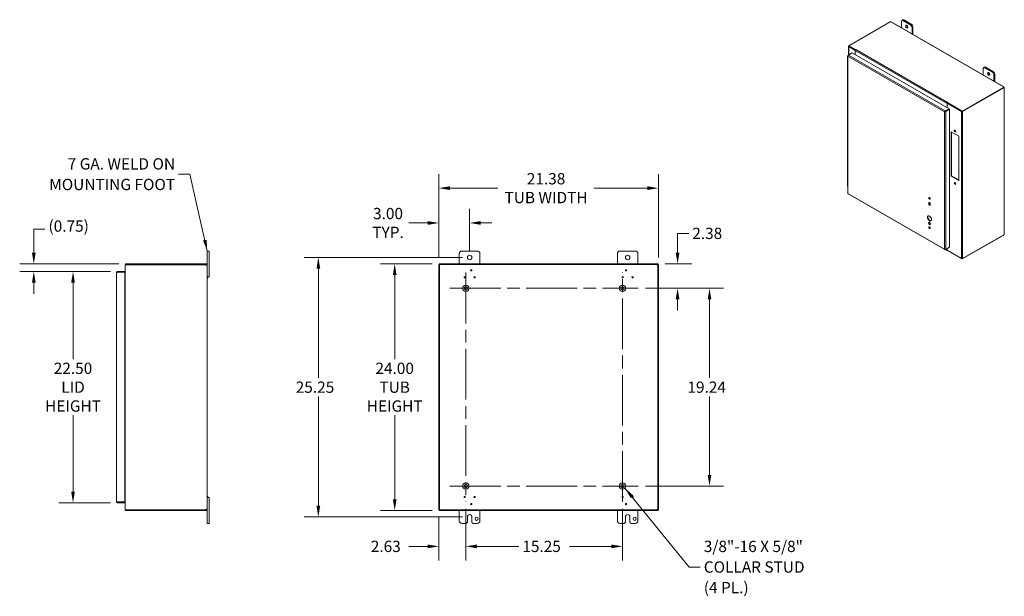
# Model space of a CAD drawing. Units: inches. Extents: x 6 to 180, y 5 to 109.
# Drawn here: x 84 to 180, y 48 to 104 of the extents above; entities that cross this region are included whole.
import ezdxf

# ---------------------------------------------------------------- set-up
doc = ezdxf.new("R2010")
doc.units = ezdxf.units.IN
doc.header["$LTSCALE"] = 11
doc.header["$MEASUREMENT"] = 0
doc.linetypes.add('CHAIN', pattern=[0.7087, 0.4724, -0.0591, 0.1181, -0.0591])
for name, color, linetype, lineweight in [('Center Mark (ANSI)', 7, 'Continuous', 5), ('Centerline (ANSI)', 7, 'Continuous', 5), ('Dimension (ANSI)', 7, 'Continuous', 5), ('Hatch (ANSI)', 7, 'Continuous', 5), ('Symbol (ANSI)', 7, 'Continuous', 5), ('Visible (ANSI)', 7, 'Continuous', 5), ('Visible Narrow (ANSI)', 7, 'Continuous', 5)]:
    doc.layers.add(name, color=color, linetype=linetype, lineweight=lineweight)
doc.styles.add('ROMANS', font='romans.shx')
doc.dimstyles.new('Default (ANSI)', dxfattribs={"dimscale": 11, "dimtxt": 0.1, "dimasz": 0.098425, "dimexe": 0.125, "dimexo": 0.0625, "dimgap": 0.031496, "dimtad": 0, "dimtih": 1, "dimtoh": 1, "dimrnd": 1e-08, "dimzin": 0, "dimdsep": 46, "dimtxsty": 'ROMANS', "dimcen": 0.09, "dimdle": 0.393701, "dimclrd": 256, "dimclre": 256, "dimclrt": 256, "dimadec": 0, "dimazin": 0, "dimtfac": 1, "dimtofl": 0, "dimtmove": 0, "dimatfit": 3, "dimfxl": 1, "dimtolj": 1, "dimtzin": 0, "dimlwd": -1, "dimlwe": -1, "dimarcsym": 0})
doc.dimstyles.new('Default (ANSI)$7', dxfattribs={"dimscale": 11, "dimtxt": 0.1, "dimasz": 0.098425, "dimexe": 0.125, "dimexo": 0.0625, "dimgap": 0.031496, "dimtad": 0, "dimtih": 1, "dimtoh": 1, "dimrnd": 1e-08, "dimzin": 0, "dimdsep": 46, "dimtxsty": 'ROMANS', "dimcen": 0.09, "dimdle": 0.393701, "dimclrd": 256, "dimclre": 256, "dimclrt": 256, "dimadec": 0, "dimazin": 0, "dimtfac": 1, "dimtofl": 0, "dimtmove": 0, "dimatfit": 3, "dimfxl": 1, "dimtolj": 1, "dimtzin": 0, "dimlwd": -1, "dimlwe": -1, "dimarcsym": 0})

# ---------------------------------------------------------------- blocks, each defined once
blk = doc.blocks.new('*D7')
at = {"layer": 'Defpoints', "color": 0, "transparency": 16777216}
for p in [(144.076, 78.194), (151.006, 78.194), (144.076, 58.954)]:
    blk.add_point(p, dxfattribs=at)
at = {"layer": 'Dimension (ANSI)', "transparency": 16777216}
for p, q in [((144.764, 78.194), (152.381, 78.194)), ((151.006, 77.111), (151.006, 69.47)), ((151.006, 60.036), (151.006, 67.677)), ((144.764, 58.954), (152.381, 58.954))]:
    blk.add_line(p, q, dxfattribs=at)
for points in [[(150.825, 77.111), (151.186, 77.111), (151.006, 78.194)], [(150.825, 60.036), (151.186, 60.036), (151.006, 58.954)]]:
    blk.add_solid(points, dxfattribs=at)
at = {"layer": 'Dimension (ANSI)', "transparency": 16777216, "insert": (148.858, 69.124), "char_height": 1.1, "attachment_point": 1, "style": 'ROMANS'}
blk.add_mtext('\\A1;19.24', dxfattribs=at)
blk = doc.blocks.new('*D8')
at = {"layer": 'Defpoints', "color": 0, "transparency": 16777216}
for p in [(124.693, 80.574), (120.363, 56.574), (124.693, 56.574)]:
    blk.add_point(p, dxfattribs=at)
at = {"layer": 'Dimension (ANSI)', "transparency": 16777216}
for p, q in [((124.006, 80.574), (118.988, 80.574)), ((120.363, 79.491), (120.363, 71.303)), ((120.363, 57.656), (120.363, 65.844)), ((124.006, 56.574), (118.988, 56.574))]:
    blk.add_line(p, q, dxfattribs=at)
for points in [[(120.182, 79.491), (120.543, 79.491), (120.363, 80.574)], [(120.182, 57.656), (120.543, 57.656), (120.363, 56.574)]]:
    blk.add_solid(points, dxfattribs=at)
at = {"layer": 'Dimension (ANSI)', "transparency": 16777216, "insert": (120.363, 68.574), "char_height": 1.1, "attachment_point": 5, "style": 'ROMANS'}
blk.add_mtext('\\A1;24.00\\PTUB\\PHEIGHT', dxfattribs=at)
blk = doc.blocks.new('*D9')
at = {"layer": 'Defpoints', "color": 0, "transparency": 16777216}
for p in [(146.036, 87.941), (124.656, 80.495), (146.036, 80.495)]:
    blk.add_point(p, dxfattribs=at)
at = {"layer": 'Dimension (ANSI)', "transparency": 16777216}
for p, q in [((124.656, 81.182), (124.656, 89.316)), ((146.036, 81.182), (146.036, 89.316)), ((125.739, 87.941), (130.405, 87.941)), ((144.954, 87.941), (139.793, 87.941))]:
    blk.add_line(p, q, dxfattribs=at)
for points in [[(125.739, 88.122), (125.739, 87.761), (124.656, 87.941)], [(144.954, 88.122), (144.954, 87.761), (146.036, 87.941)]]:
    blk.add_solid(points, dxfattribs=at)
at = {"layer": 'Dimension (ANSI)', "transparency": 16777216, "insert": (135.099, 87.941), "char_height": 1.1, "attachment_point": 5, "style": 'ROMANS'}
blk.add_mtext('\\A1;21.38\\PTUB WIDTH', dxfattribs=at)
blk = doc.blocks.new('*D10')
at = {"layer": 'Defpoints', "color": 0, "transparency": 16777216}
for p in [(127.656, 81.199), (112.932, 55.949), (127.656, 55.949)]:
    blk.add_point(p, dxfattribs=at)
at = {"layer": 'Dimension (ANSI)', "transparency": 16777216}
for p, q in [((126.969, 81.199), (111.557, 81.199)), ((112.932, 80.116), (112.932, 69.47)), ((112.932, 57.031), (112.932, 67.677)), ((126.969, 55.949), (111.557, 55.949))]:
    blk.add_line(p, q, dxfattribs=at)
for points in [[(112.752, 80.116), (113.112, 80.116), (112.932, 81.199)], [(112.752, 57.031), (113.112, 57.031), (112.932, 55.949)]]:
    blk.add_solid(points, dxfattribs=at)
at = {"layer": 'Dimension (ANSI)', "transparency": 16777216, "insert": (110.732, 69.124), "char_height": 1.1, "attachment_point": 1, "style": 'ROMANS'}
blk.add_mtext('\\A1;25.25', dxfattribs=at)
blk = doc.blocks.new('*D11')
at = {"layer": 'Defpoints', "color": 0, "transparency": 16777216}
for p in [(145.999, 80.574), (144.076, 78.194), (147.9, 78.194)]:
    blk.add_point(p, dxfattribs=at)
at = {"layer": 'Dimension (ANSI)', "transparency": 16777216}
for p, q in [((147.9, 81.656), (147.9, 83.541)), ((147.9, 83.541), (148.983, 83.541)), ((146.687, 80.574), (149.275, 80.574)), ((144.764, 78.194), (149.275, 78.194)), ((147.9, 77.111), (147.9, 76.028))]:
    blk.add_line(p, q, dxfattribs=at)
for points in [[(147.72, 81.656), (148.081, 81.656), (147.9, 80.574)], [(147.72, 77.111), (148.081, 77.111), (147.9, 78.194)]]:
    blk.add_solid(points, dxfattribs=at)
at = {"layer": 'Dimension (ANSI)', "transparency": 16777216, "insert": (149.329, 84.091), "char_height": 1.1, "attachment_point": 1, "style": 'ROMANS'}
blk.add_mtext('\\A1;2.38', dxfattribs=at)
blk = doc.blocks.new('*D12')
at = {"layer": 'Defpoints', "color": 0, "transparency": 16777216}
for p in [(124.656, 84.555), (127.656, 81.199), (124.656, 80.495)]:
    blk.add_point(p, dxfattribs=at)
at = {"layer": 'Dimension (ANSI)', "transparency": 16777216}
for p, q in [((124.656, 81.182), (124.656, 85.93)), ((127.656, 81.886), (127.656, 85.93)), ((123.574, 84.555), (121.739, 84.555)), ((128.739, 84.555), (129.822, 84.555))]:
    blk.add_line(p, q, dxfattribs=at)
for points in [[(123.574, 84.735), (123.574, 84.374), (124.656, 84.555)], [(128.739, 84.735), (128.739, 84.374), (127.656, 84.555)]]:
    blk.add_solid(points, dxfattribs=at)
at = {"layer": 'Dimension (ANSI)', "transparency": 16777216, "insert": (119.716, 84.555), "char_height": 1.1, "attachment_point": 5, "style": 'ROMANS'}
blk.add_mtext('\\A1;3.00\\PTYP.', dxfattribs=at)
blk = doc.blocks.new('*D13')
at = {"layer": 'Defpoints', "color": 0, "transparency": 16777216}
for p in [(93.383, 79.826), (89.052, 57.326), (93.383, 57.326)]:
    blk.add_point(p, dxfattribs=at)
at = {"layer": 'Dimension (ANSI)', "transparency": 16777216}
for p, q in [((92.696, 79.826), (87.677, 79.826)), ((89.052, 78.744), (89.052, 71.306)), ((89.052, 58.409), (89.052, 65.846)), ((92.696, 57.326), (87.677, 57.326))]:
    blk.add_line(p, q, dxfattribs=at)
for points in [[(88.872, 78.744), (89.233, 78.744), (89.052, 79.826)], [(88.872, 58.409), (89.233, 58.409), (89.052, 57.326)]]:
    blk.add_solid(points, dxfattribs=at)
at = {"layer": 'Dimension (ANSI)', "transparency": 16777216, "insert": (89.052, 68.576), "char_height": 1.1, "attachment_point": 5, "style": 'ROMANS'}
blk.add_mtext('\\A1;22.50\\PLID\\PHEIGHT', dxfattribs=at)
blk = doc.blocks.new('*D14')
at = {"layer": 'Defpoints', "color": 0, "transparency": 16777216}
for p in [(94.198, 80.574), (85.237, 79.826), (93.383, 79.826)]:
    blk.add_point(p, dxfattribs=at)
at = {"layer": 'Dimension (ANSI)', "transparency": 16777216}
for p, q in [((85.237, 81.656), (85.237, 83.965)), ((85.237, 83.965), (86.32, 83.965)), ((93.51, 80.574), (83.862, 80.574)), ((92.696, 79.826), (83.862, 79.826)), ((85.237, 78.744), (85.237, 77.661))]:
    blk.add_line(p, q, dxfattribs=at)
for points in [[(85.057, 81.656), (85.418, 81.656), (85.237, 80.574)], [(85.057, 78.744), (85.418, 78.744), (85.237, 79.826)]]:
    blk.add_solid(points, dxfattribs=at)
at = {"layer": 'Dimension (ANSI)', "transparency": 16777216, "insert": (86.666, 84.803), "char_height": 1.1, "attachment_point": 1, "style": 'ROMANS'}
blk.add_mtext('\\A1;(0.75)', dxfattribs=at)
blk = doc.blocks.new('*D27')
at = {"layer": 'Defpoints', "color": 0, "transparency": 16777216}
for p in [(124.656, 56.653), (127.286, 57.414), (127.286, 53.083)]:
    blk.add_point(p, dxfattribs=at)
at = {"layer": 'Dimension (ANSI)', "transparency": 16777216}
for p, q in [((127.286, 56.726), (127.286, 51.708)), ((124.656, 55.965), (124.656, 51.708)), ((123.574, 53.083), (121.739, 53.083)), ((128.369, 53.083), (129.452, 53.083))]:
    blk.add_line(p, q, dxfattribs=at)
for points in [[(123.574, 53.263), (123.574, 52.903), (124.656, 53.083)], [(128.369, 53.263), (128.369, 52.903), (127.286, 53.083)]]:
    blk.add_solid(points, dxfattribs=at)
at = {"layer": 'Dimension (ANSI)', "transparency": 16777216, "insert": (118.04, 53.633), "char_height": 1.1, "attachment_point": 1, "style": 'ROMANS'}
blk.add_mtext('\\A1;2.63', dxfattribs=at)
blk = doc.blocks.new('*D28')
at = {"layer": 'Defpoints', "color": 0, "transparency": 16777216}
for p in [(127.286, 57.414), (142.536, 57.414), (142.536, 53.083)]:
    blk.add_point(p, dxfattribs=at)
at = {"layer": 'Dimension (ANSI)', "transparency": 16777216}
for p, q in [((127.286, 56.726), (127.286, 51.708)), ((142.536, 56.726), (142.536, 51.708)), ((128.369, 53.083), (132.444, 53.083)), ((141.454, 53.083), (137.379, 53.083))]:
    blk.add_line(p, q, dxfattribs=at)
for points in [[(128.369, 53.263), (128.369, 52.903), (127.286, 53.083)], [(141.454, 53.263), (141.454, 52.903), (142.536, 53.083)]]:
    blk.add_solid(points, dxfattribs=at)
at = {"layer": 'Dimension (ANSI)', "transparency": 16777216, "insert": (132.79, 53.633), "char_height": 1.1, "attachment_point": 1, "style": 'ROMANS'}
blk.add_mtext('\\A1;15.25', dxfattribs=at)

msp = doc.modelspace()

# ---------------------------------------------------------------- hatches: boundary and pattern name
at = {"layer": 'Hatch (ANSI)'}
h = msp.add_hatch(dxfattribs=at)
h.set_pattern_fill('ANSI31', color=256, scale=11, style=0)
h.paths.add_polyline_path([(145.962, 56.653), (146.036, 56.653), (146.036, 80.495), (145.962, 80.495)])
h.paths.add_polyline_path([(124.73, 80.495), (124.656, 80.495), (124.656, 56.653), (124.73, 56.653)])
h.paths.add_polyline_path([(124.693, 56.574), (145.999, 56.574), (145.999, 56.648), (124.693, 56.648)])
h.paths.add_polyline_path([(145.999, 80.574), (124.693, 80.574), (124.693, 80.5), (145.999, 80.5)])

# ---------------------------------------------------------------- linework, layer by layer
at = {"layer": 'Center Mark (ANSI)', "linetype": 'CHAIN', "ltscale": 0.155447}
for p, q in [((128.826, 78.194), (125.746, 78.194)), ((140.996, 78.194), (144.076, 78.194)), ((128.826, 58.954), (125.746, 58.954)), ((140.996, 58.954), (144.076, 58.954))]:
    msp.add_line(p, q, dxfattribs=at)
at = {"layer": 'Centerline (ANSI)', "linetype": 'CHAIN', "ltscale": 0.952448}
for p, q in [((127.286, 79.734), (127.286, 57.414)), ((142.536, 57.414), (142.536, 79.734)), ((125.746, 78.194), (144.076, 78.194)), ((125.746, 58.954), (144.076, 58.954))]:
    msp.add_line(p, q, dxfattribs=at)
at = {"layer": 'Visible (ANSI)'}
for p, q in [((164.557, 101.802), (168.601, 104.131)), ((168.7, 104.113), (179.65, 97.807)), ((169.685, 103.546), (169.685, 104.182)), ((169.723, 104.266), (169.816, 104.32)), ((169.815, 104.257), (170.592, 103.809)), ((170.686, 103.863), (169.908, 104.311)), ((170.722, 103.585), (170.722, 102.948)), ((170.815, 102.895), (170.815, 103.639)), ((164.531, 100.888), (164.531, 101.744)), ((164.557, 101.777), (164.554, 101.775)), ((165.18, 101.352), (164.554, 101.712)), ((165.219, 101.421), (164.557, 101.802)), ((164.557, 101.758), (164.557, 101.802)), ((165.197, 101.389), (164.557, 101.758)), ((164.592, 101.734), (165.195, 101.387)), ((164.428, 100.75), (164.428, 100.163)), ((164.465, 100.822), (164.465, 87.44)), ((164.525, 100.885), (164.487, 100.863)), ((164.502, 100.854), (164.487, 100.863)), ((164.526, 100.885), (164.893, 101.096)), ((164.893, 101.096), (174.327, 95.663)), ((165.182, 101.353), (165.18, 101.352)), ((165.18, 101.352), (165.18, 100.931)), ((165.181, 101.336), (165.181, 100.93)), ((165.219, 101.421), (165.235, 101.43)), ((165.219, 101.418), (165.219, 101.421)), ((165.235, 101.43), (165.235, 101.43)), ((165.235, 101.43), (165.235, 101.43)), ((165.235, 101.43), (165.235, 101.43)), ((164.428, 100.163), (164.428, 99.575)), ((164.465, 100.12), (164.461, 100.122)), ((177.698, 99.674), (177.792, 99.727)), ((178.661, 99.271), (177.883, 99.718)), ((164.428, 99.551), (164.428, 98.964)), ((164.428, 98.964), (164.428, 98.376)), ((164.461, 99.535), (164.465, 99.533)), ((164.465, 98.921), (164.461, 98.923)), ((177.66, 98.953), (177.66, 99.589)), ((177.79, 99.665), (178.568, 99.217)), ((178.697, 98.992), (178.697, 98.356)), ((178.791, 98.302), (178.791, 99.046)), ((164.428, 98.352), (164.428, 97.764)), ((164.428, 97.764), (164.428, 97.177)), ((164.461, 98.336), (164.465, 98.334)), ((179.649, 97.768), (175.605, 95.44)), ((179.619, 97.792), (179.619, 97.799)), ((179.649, 97.724), (179.649, 97.768)), ((179.674, 97.767), (179.649, 97.753)), ((164.428, 97.153), (164.428, 96.565)), ((164.465, 97.722), (164.461, 97.724)), ((164.461, 97.136), (164.465, 97.135)), ((179.649, 97.724), (175.605, 95.395)), ((175.641, 95.391), (179.667, 97.709)), ((179.667, 97.709), (179.645, 97.722)), ((179.654, 97.742), (179.649, 97.739)), ((179.68, 97.757), (179.654, 97.742)), ((179.68, 97.694), (179.674, 97.697)), ((179.702, 97.716), (179.702, 83.486)), ((164.428, 96.565), (164.428, 95.978)), ((164.428, 95.954), (164.428, 95.366)), ((164.465, 96.523), (164.461, 96.525)), ((164.461, 95.937), (164.465, 95.935)), ((174.127, 95.779), (174.127, 96.184)), ((174.128, 96.199), (174.166, 96.221)), ((175.531, 95.391), (174.128, 96.199)), ((174.128, 95.778), (174.128, 96.199)), ((174.182, 96.278), (174.165, 96.269)), ((174.165, 96.269), (174.165, 96.224)), ((175.605, 95.44), (174.165, 96.269)), ((175.605, 95.395), (174.165, 96.224)), ((174.166, 96.221), (175.57, 95.413)), ((174.182, 96.278), (174.182, 96.278)), ((174.182, 96.278), (174.182, 96.278)), ((174.182, 96.278), (174.182, 96.278)), ((164.428, 95.366), (164.428, 94.779)), ((164.465, 95.324), (164.461, 95.326)), ((173.928, 95.389), (173.89, 95.367)), ((173.958, 95.404), (173.954, 95.406)), ((173.955, 95.405), (173.959, 95.407)), ((174.327, 95.663), (173.96, 95.452)), ((173.96, 95.408), (174.327, 95.619)), ((173.96, 95.408), (173.96, 95.452)), ((173.961, 95.407), (174.328, 95.618)), ((173.961, 95.407), (173.999, 95.385)), ((173.999, 95.385), (174.366, 95.596)), ((174.128, 95.503), (174.128, 95.504)), ((174.327, 95.619), (174.327, 95.663)), ((174.328, 95.618), (174.366, 95.596)), ((174.366, 95.596), (174.366, 82.196)), ((175.605, 95.395), (175.605, 95.44)), ((164.428, 94.755), (164.428, 94.167)), ((164.428, 94.167), (164.428, 93.58)), ((164.461, 94.738), (164.465, 94.736)), ((164.465, 94.125), (164.461, 94.127)), ((164.428, 93.556), (164.428, 92.968)), ((164.428, 92.968), (164.428, 92.381)), ((164.461, 93.539), (164.465, 93.537)), ((174.532, 93.43), (175.278, 93.001)), ((174.532, 89.121), (174.532, 93.43)), ((174.571, 93.408), (174.571, 89.143)), ((175.278, 93.001), (175.278, 88.691)), ((164.428, 92.357), (164.428, 91.769)), ((164.465, 92.926), (164.461, 92.928)), ((164.461, 92.34), (164.465, 92.338)), ((164.428, 91.769), (164.428, 91.182)), ((164.428, 91.158), (164.428, 90.57)), ((164.465, 91.727), (164.461, 91.729)), ((164.461, 91.141), (164.465, 91.139)), ((164.428, 90.57), (164.428, 89.983)), ((164.465, 90.528), (164.461, 90.53)), ((164.428, 89.959), (164.428, 89.371)), ((164.428, 89.371), (164.428, 88.783)), ((164.461, 89.942), (164.465, 89.94)), ((164.465, 89.329), (164.461, 89.331)), ((174.532, 89.121), (174.571, 89.143)), ((174.571, 89.143), (175.278, 88.735)), ((164.428, 88.759), (164.428, 88.172)), ((164.461, 88.743), (164.465, 88.741)), ((175.278, 88.691), (174.532, 89.121)), ((164.495, 87.387), (173.914, 81.963)), ((179.667, 83.415), (175.641, 81.097)), ((179.649, 83.38), (179.649, 83.405)), ((175.605, 81.051), (179.649, 83.38)), ((102.304, 81.824), (102.124, 81.824)), ((102.124, 81.574), (102.124, 81.824)), ((102.124, 81.574), (102.124, 80.468)), ((102.304, 81.824), (102.304, 81.574)), ((102.304, 79.574), (102.304, 81.574)), ((126.656, 80.574), (126.656, 81.574)), ((126.906, 81.824), (128.406, 81.824)), ((128.656, 81.574), (128.656, 80.574)), ((142.036, 80.574), (142.036, 81.574)), ((142.286, 81.824), (143.786, 81.824)), ((144.036, 81.574), (144.036, 80.574)), ((173.96, 81.963), (174.327, 82.174)), ((173.96, 81.98), (173.96, 81.963)), ((174.143, 81.886), (173.985, 81.977)), ((174.366, 82.196), (173.999, 81.985)), ((174.127, 81.921), (174.127, 82.058)), ((174.128, 81.905), (174.128, 82.059)), ((174.128, 81.905), (175.531, 81.097)), ((174.165, 81.883), (174.165, 81.88)), ((174.165, 81.88), (175.605, 81.051)), ((174.327, 82.174), (174.327, 82.174)), ((94.198, 80.5), (94.198, 80.574)), ((101.996, 80.574), (94.198, 80.574)), ((101.996, 80.574), (102.019, 80.574)), ((101.996, 80.5), (101.996, 80.574)), ((102.019, 80.523), (102.019, 80.574)), ((102.019, 80.5), (102.019, 80.523)), ((145.999, 80.574), (124.693, 80.574)), ((124.693, 80.574), (124.693, 80.5)), ((145.999, 80.5), (145.999, 80.574)), ((175.605, 81.085), (175.605, 81.051)), ((93.278, 57.431), (93.278, 79.721)), ((94.09, 79.826), (93.383, 79.826)), ((93.383, 79.752), (93.383, 79.826)), ((93.383, 79.752), (94.09, 79.752)), ((93.383, 79.752), (94.09, 79.752)), ((94.09, 79.752), (94.09, 79.826)), ((94.09, 79.752), (94.09, 57.401)), ((94.124, 80.495), (94.124, 56.653)), ((94.124, 80.495), (94.229, 80.495)), ((101.996, 80.5), (94.198, 80.5)), ((94.229, 80.495), (101.994, 80.495)), ((102.019, 80.5), (101.996, 80.5)), ((102.074, 80.468), (102.05, 80.468)), ((102.05, 80.456), (102.05, 80.468)), ((102.074, 80.456), (102.05, 80.456)), ((102.124, 80.468), (102.074, 80.468)), ((102.124, 80.456), (102.074, 80.456)), ((102.124, 80.468), (102.124, 80.456)), ((102.124, 80.456), (102.124, 56.691)), ((102.304, 79.574), (102.304, 79.324)), ((124.73, 80.495), (124.656, 80.495)), ((124.656, 80.495), (124.656, 56.653)), ((124.693, 80.5), (145.999, 80.5)), ((124.73, 56.653), (124.73, 80.495)), ((146.036, 80.495), (145.962, 80.495)), ((145.962, 80.495), (145.962, 56.653)), ((146.036, 56.653), (146.036, 80.495)), ((94.09, 79.335), (94.093, 79.335)), ((94.093, 79.261), (94.09, 79.261)), ((94.093, 79.261), (94.09, 79.261)), ((94.124, 79.261), (94.093, 79.261)), ((102.124, 79.324), (102.304, 79.324)), ((102.124, 79.204), (102.161, 79.204)), ((102.161, 79.324), (102.161, 79.204)), ((94.09, 57.887), (94.093, 57.887)), ((94.09, 57.886), (94.093, 57.886)), ((94.093, 57.812), (94.09, 57.812)), ((94.124, 57.887), (94.093, 57.887)), ((102.124, 57.944), (102.161, 57.944)), ((102.304, 57.824), (102.124, 57.824)), ((102.161, 57.944), (102.161, 57.824)), ((102.304, 57.824), (102.304, 57.574)), ((102.304, 55.574), (102.304, 57.574)), ((94.09, 57.401), (93.383, 57.401)), ((93.383, 57.4), (94.09, 57.4)), ((93.383, 57.4), (93.383, 57.326)), ((93.383, 57.326), (94.09, 57.326)), ((94.09, 57.4), (94.09, 57.326)), ((94.124, 56.653), (94.229, 56.653)), ((94.198, 56.648), (94.198, 56.574)), ((101.996, 56.648), (94.198, 56.648)), ((94.198, 56.574), (101.996, 56.574)), ((101.994, 56.653), (94.229, 56.653)), ((101.996, 56.648), (102.019, 56.648)), ((101.996, 56.574), (101.996, 56.648)), ((102.019, 56.574), (101.996, 56.574)), ((102.019, 56.624), (102.019, 56.648)), ((102.019, 56.574), (102.019, 56.624)), ((102.074, 56.691), (102.05, 56.691)), ((102.05, 56.679), (102.05, 56.691)), ((102.074, 56.679), (102.05, 56.679)), ((102.124, 56.691), (102.074, 56.691)), ((102.124, 56.679), (102.074, 56.679)), ((102.124, 56.691), (102.124, 56.679)), ((102.124, 56.679), (102.124, 55.574)), ((124.656, 56.653), (124.73, 56.653)), ((145.999, 56.648), (124.693, 56.648)), ((124.693, 56.648), (124.693, 56.574)), ((124.693, 56.574), (145.999, 56.574)), ((126.656, 55.574), (126.656, 56.574)), ((128.656, 56.574), (128.656, 55.574)), ((142.036, 55.574), (142.036, 56.574)), ((144.036, 56.574), (144.036, 55.574)), ((145.962, 56.653), (146.036, 56.653)), ((145.999, 56.574), (145.999, 56.648)), ((127.437, 55.449), (127.437, 55.949)), ((127.875, 55.949), (127.875, 55.449)), ((142.817, 55.449), (142.817, 55.949)), ((143.255, 55.949), (143.255, 55.449)), ((102.124, 55.324), (102.124, 55.574)), ((102.124, 55.324), (102.304, 55.324)), ((102.304, 55.574), (102.304, 55.324)), ((127.312, 55.324), (126.906, 55.324)), ((128.406, 55.324), (128, 55.324)), ((142.692, 55.324), (142.286, 55.324)), ((143.786, 55.324), (143.38, 55.324))]:
    msp.add_line(p, q, dxfattribs=at)
for centre, radius in [((127.656, 81.199), 0.219), ((143.036, 81.199), 0.219), ((127.816, 79.949), 0.06), ((142.877, 79.949), 0.06), ((127.172, 79.264), 0.06), ((128.141, 79.264), 0.06), ((142.552, 79.264), 0.06), ((143.52, 79.264), 0.06), ((127.286, 78.194), 0.312), ((127.286, 78.194), 0.165), ((142.536, 78.194), 0.312), ((142.536, 78.194), 0.165), ((127.286, 58.954), 0.313), ((127.286, 58.954), 0.165), ((142.536, 58.954), 0.312), ((142.536, 58.954), 0.165), ((127.172, 57.884), 0.06), ((128.141, 57.884), 0.06), ((142.552, 57.884), 0.06), ((143.52, 57.884), 0.06), ((127.816, 57.198), 0.06), ((142.877, 57.198), 0.06), ((128.343, 55.762), 0.156), ((143.723, 55.762), 0.157)]:
    msp.add_circle(centre, radius, dxfattribs=at)
for centre, radius, start, end in [((126.906, 81.574), 0.25, 90, 180), ((128.406, 81.574), 0.25, 0, 90), ((142.286, 81.574), 0.25, 90, 180), ((143.786, 81.574), 0.25, 0, 90), ((94.229, 80.468), 0.105, 107.27223, 165.55762), ((94.229, 80.468), 0.0312, 90, 122.85988), ((102.062, 80.512), 0.07, 193.96406, 231.9526), ((124.719, 80.512), 0.07, 308.0474, 321.9526), ((145.974, 80.512), 0.07, 218.0474, 231.9526), ((94.093, 79.366), 0.0312, 270, 0), ((94.093, 79.366), 0.105, 270, 287.27223), ((94.093, 57.781), 0.105, 72.72777, 90), ((94.093, 57.781), 0.0313, 0, 90), ((94.229, 56.679), 0.105, 194.44238, 252.72777), ((94.229, 56.679), 0.0312, 237.14012, 270), ((102.062, 56.636), 0.07, 128.0474, 166.03594), ((124.719, 56.636), 0.07, 38.0474, 51.9526), ((145.974, 56.636), 0.07, 128.0474, 141.9526), ((127.656, 55.949), 0.219, 0, 180), ((143.036, 55.949), 0.219, 0, 180), ((126.906, 55.574), 0.25, 180, 270), ((127.312, 55.449), 0.125, 270, 0), ((128, 55.449), 0.125, 180, 270), ((128.406, 55.574), 0.25, 270, 0), ((142.286, 55.574), 0.25, 180, 270), ((142.692, 55.449), 0.125, 270, 0), ((143.38, 55.449), 0.125, 180, 270), ((143.786, 55.574), 0.25, 270, 0)]:
    msp.add_arc(centre, radius, start, end, dxfattribs=at)
for centre, major_axis, ratio, start_param, end_param in [((168.648, 104.143), (-0.0513, 0), 0.575862, 0.418537, 1.692142), ((169.815, 104.107), (-0.091, 0.159), 0.578093, 5.499721, 7.070517), ((169.908, 104.161), (-0.091, 0.159), 0.578093, 5.499721, 6.283185), ((170.297, 103.712), (0.08, -0.139), 0.578093, 3.760399, 5.664379), ((170.592, 103.66), (0.091, -0.159), 0.578093, 0.787332, 2.358128), ((170.686, 103.713), (-0.091, 0.159), 0.578093, 3.928925, 5.499721), ((164.609, 101.744), (-0.0772, 0), 0.575862, 5.497787, 7.068583), ((164.609, 101.744), (-0.0229, 0), 0.575862, 0.210743, 0.785398), ((164.519, 100.75), (-0.0917, 0), 0.575862, 5.354606, 7.211765), ((165.235, 101.367), (-0.0385, -0.0669), 0.578093, 3.925057, 5.495853), ((164.519, 100.163), (-0.0917, 0), 0.575862, 0, 0.928579), ((164.519, 100.163), (-0.0917, 0), 0.575862, 0, 0.872665), ((177.79, 99.515), (-0.091, 0.159), 0.578093, 5.499721, 7.070517), ((177.883, 99.569), (-0.091, 0.159), 0.578093, 5.499721, 6.283185), ((164.519, 99.551), (-0.0917, 0), 0.575862, 6.054034, 7.211765), ((164.519, 99.575), (-0.0917, 0), 0.575862, 0, 0.872665), ((164.519, 98.964), (-0.0917, 0), 0.575862, 0, 0.928579), ((164.519, 98.964), (-0.0917, 0), 0.575862, 0, 0.872665), ((178.272, 99.12), (0.08, -0.139), 0.578093, 3.760399, 5.664379), ((178.568, 99.067), (0.091, -0.159), 0.578093, 0.787332, 2.358128), ((178.661, 99.121), (-0.091, 0.159), 0.578093, 3.928925, 5.499721), ((164.519, 98.352), (-0.0917, 0), 0.575862, 6.054034, 7.211765), ((164.519, 98.376), (-0.0917, 0), 0.575862, 0, 0.872665), ((164.519, 97.764), (-0.0917, 0), 0.575862, 0, 0.928579), ((164.519, 97.764), (-0.0917, 0), 0.575862, 0, 0.872665), ((179.67, 97.795), (-0.0513, 0), 0.575862, 6.16184, 7.435444), ((179.702, 97.777), (0.0256, -0.0445), 0.578093, 4.592977, 4.835668), ((164.519, 97.153), (-0.0917, 0), 0.575862, 6.054034, 7.211765), ((164.519, 97.177), (-0.0917, 0), 0.575862, 0, 0.872665), ((179.702, 97.74), (-0.0256, -0.0445), 0.578093, 5.739572, 6.402597), ((164.519, 95.954), (-0.0917, 0), 0.575862, 6.054034, 7.211765), ((164.519, 96.565), (-0.0917, 0), 0.575862, 0, 0.928579), ((164.519, 96.565), (-0.0917, 0), 0.575862, 0, 0.872665), ((164.519, 95.978), (-0.0917, 0), 0.575862, 0, 0.872665), ((174.182, 96.215), (-0.0385, -0.0669), 0.578093, 5.357895, 5.495853), ((174.182, 96.215), (-0.0385, -0.0669), 0.578093, 4.224525, 5.253548), ((174.182, 96.215), (-0.0114, -0.0199), 0.578093, 4.709654, 4.823237), ((174.182, 96.215), (-0.0385, -0.0669), 0.578093, 3.925057, 3.986596), ((164.519, 95.366), (-0.0917, 0), 0.575862, 0, 0.928579), ((164.519, 95.366), (-0.0917, 0), 0.575862, 0, 0.872665), ((175.586, 95.422), (-0.0772, 0), 0.575862, 0.785398, 2.356194), ((175.586, 95.422), (-0.0229, 0), 0.575862, 0.785398, 1.360053), ((164.519, 94.755), (-0.0917, 0), 0.575862, 6.054034, 7.211765), ((164.519, 94.779), (-0.0917, 0), 0.575862, 0, 0.872665), ((164.519, 94.167), (-0.0917, 0), 0.575862, 0, 0.928579), ((164.519, 94.167), (-0.0917, 0), 0.575862, 0, 0.872665), ((164.519, 93.556), (-0.0917, 0), 0.575862, 6.054034, 7.211765), ((164.519, 93.58), (-0.0917, 0), 0.575862, 0, 0.872665), ((164.519, 92.968), (-0.0917, 0), 0.575862, 0, 0.928579), ((164.519, 92.968), (-0.0917, 0), 0.575862, 0, 0.872665), ((174.943, 93.519), (-0.0514, 0.0893), 0.578093, 0.380848, 2.760744), ((164.519, 92.357), (-0.0917, 0), 0.575862, 6.054034, 7.211765), ((164.519, 92.381), (-0.0917, 0), 0.575862, 0, 0.872665), ((164.519, 91.158), (-0.0917, 0), 0.575862, 6.054034, 7.211765), ((164.519, 91.769), (-0.0917, 0), 0.575862, 0, 0.928579), ((164.519, 91.769), (-0.0917, 0), 0.575862, 0, 0.872665), ((164.519, 91.182), (-0.0917, 0), 0.575862, 0, 0.872665), ((164.519, 90.57), (-0.0917, 0), 0.575862, 0, 0.928579), ((164.519, 90.57), (-0.0917, 0), 0.575862, 0, 0.872665), ((164.519, 89.959), (-0.0917, 0), 0.575862, 6.054034, 7.211765), ((164.519, 89.983), (-0.0917, 0), 0.575862, 0, 0.872665), ((164.519, 89.371), (-0.0917, 0), 0.575862, 0, 0.928579), ((164.519, 89.371), (-0.0917, 0), 0.575862, 0, 0.872665), ((164.519, 88.759), (-0.0917, 0), 0.575862, 6.054034, 7.211765), ((164.519, 88.783), (-0.0917, 0), 0.575862, 0, 0.872665), ((174.943, 88.423), (-0.0514, 0.0893), 0.578093, 0.380848, 2.760744), ((164.519, 88.172), (-0.0917, 0), 0.575862, 0, 0.928579), ((172.459, 86.443), (-0.074, 0.129), 0.578093, 0.260192, 2.881401), ((172.459, 86.968), (-0.0514, 0.0893), 0.578093, 0.380848, 2.760744), ((172.459, 85.019), (-0.137, 0.238), 0.578093, 0.139721, 3.001872), ((172.459, 84.532), (-0.074, 0.129), 0.578093, 0.260192, 2.881401), ((172.459, 84.12), (-0.0514, 0.0893), 0.578093, 0.380848, 2.760744), ((179.702, 83.425), (0.0256, 0.0445), 0.578093, 1.447517, 2.110542), ((174.182, 81.952), (0.0385, 0.0669), 0.578093, 2.354261, 2.492219), ((174.182, 81.952), (-0.0385, -0.0669), 0.578093, 5.793404, 6.767182), ((175.586, 81.128), (-0.0772, 0), 0.575862, 0.785398, 2.356194)]:
    msp.add_ellipse(centre, major_axis=major_axis, ratio=ratio, start_param=start_param, end_param=end_param, dxfattribs=at)
for centre, major_axis in [((170.203, 103.659), (-0.08, 0.139)), ((178.179, 99.066), (-0.08, 0.139)), ((174.905, 93.496), (-0.0514, 0.0893)), ((174.905, 88.4), (-0.0514, 0.0893)), ((172.421, 86.421), (-0.074, 0.129)), ((172.421, 86.946), (-0.0514, 0.0893)), ((172.421, 84.997), (-0.137, 0.238)), ((172.421, 84.51), (-0.074, 0.129)), ((172.421, 84.098), (-0.0514, 0.0893))]:
    msp.add_ellipse(centre, major_axis=major_axis, ratio=0.578093, dxfattribs=at)
for points, knots in [([(168.7, 104.113), (168.691, 104.118), (168.675, 104.118), (168.66, 104.115), (168.658, 104.114), (168.656, 104.114), (168.654, 104.113)], [0.0015174, 0.0015174, 0.0015174, 0.0015174, 0.5865749, 0.5865749, 0.5865749, 0.6640524, 0.6640524, 0.6640524, 0.6640524]), ([(164.487, 100.863), (164.467, 100.847), (164.46, 100.825), (164.468, 100.805), (164.472, 100.796), (164.478, 100.788), (164.487, 100.781)], [0, 0, 0, 0, 1.095058, 1.095058, 1.095058, 1.570796, 1.570796, 1.570796, 1.570796]), ([(164.487, 100.781), (164.483, 100.807), (164.492, 100.838), (164.506, 100.861), (164.512, 100.871), (164.519, 100.879), (164.526, 100.885)], [0, 0, 0, 0, 1.095058, 1.095058, 1.095058, 1.570796, 1.570796, 1.570796, 1.570796]), ([(179.619, 97.799), (179.626, 97.808), (179.637, 97.813), (179.648, 97.808), (179.658, 97.803), (179.667, 97.789), (179.672, 97.773), (179.672, 97.771), (179.673, 97.769), (179.674, 97.767)], [2.47754, 2.47754, 2.47754, 2.47754, 3.10268, 3.10268, 3.10268, 3.728168, 3.728168, 3.728168, 3.805645, 3.805645, 3.805645, 3.805645]), ([(179.68, 97.757), (179.691, 97.745), (179.701, 97.731), (179.702, 97.719), (179.703, 97.706), (179.695, 97.697), (179.684, 97.694), (179.683, 97.694), (179.681, 97.694), (179.68, 97.694)], [-2.234849, -2.234849, -2.234849, -2.234849, -1.609709, -1.609709, -1.609709, -0.984221, -0.984221, -0.984221, -0.906744, -0.906744, -0.906744, -0.906744]), ([(173.96, 95.452), (173.937, 95.443), (173.914, 95.42), (173.901, 95.396), (173.895, 95.386), (173.892, 95.376), (173.89, 95.367)], [0, 0, 0, 0, 1.095058, 1.095058, 1.095058, 1.570796, 1.570796, 1.570796, 1.570796]), ([(173.89, 95.367), (173.91, 95.359), (173.941, 95.359), (173.968, 95.369), (173.98, 95.373), (173.991, 95.378), (173.999, 95.385)], [0, 0, 0, 0, 1.095058, 1.095058, 1.095058, 1.570796, 1.570796, 1.570796, 1.570796]), ([(173.928, 95.389), (173.933, 95.395), (173.945, 95.405), (173.958, 95.407), (173.959, 95.407), (173.96, 95.408), (173.96, 95.408)], [0, 0, 0, 0, 1.483475, 1.483475, 1.483475, 1.570796, 1.570796, 1.570796, 1.570796]), ([(173.928, 95.389), (173.936, 95.39), (173.951, 95.395), (173.959, 95.405), (173.96, 95.406), (173.96, 95.406), (173.961, 95.407)], [0, 0, 0, 0, 1.483475, 1.483475, 1.483475, 1.570796, 1.570796, 1.570796, 1.570796]), ([(164.495, 87.387), (164.492, 87.389), (164.49, 87.392), (164.488, 87.395), (164.486, 87.401), (164.486, 87.409), (164.487, 87.418)], [0.7834645, 0.7834645, 0.7834645, 0.7834645, 1.0950581, 1.0950581, 1.0950581, 1.5707963, 1.5707963, 1.5707963, 1.5707963]), ([(179.68, 83.446), (179.691, 83.457), (179.701, 83.472), (179.702, 83.484), (179.702, 83.484), (179.702, 83.485), (179.702, 83.486)], [0.9067439, 0.9067439, 0.9067439, 0.9067439, 1.5318833, 1.5318833, 1.5318833, 1.5707963, 1.5707963, 1.5707963, 1.5707963]), ([(173.999, 81.985), (173.979, 81.978), (173.948, 81.978), (173.921, 81.987), (173.909, 81.991), (173.899, 81.996), (173.89, 82.003)], [0, 0, 0, 0, 1.095058, 1.095058, 1.095058, 1.570796, 1.570796, 1.570796, 1.570796]), ([(173.89, 82.003), (173.894, 81.978), (173.909, 81.96), (173.931, 81.958), (173.94, 81.957), (173.95, 81.958), (173.96, 81.963)], [0, 0, 0, 0, 1.095058, 1.095058, 1.095058, 1.570796, 1.570796, 1.570796, 1.570796]), ([(102.019, 80.574), (102.041, 80.574), (102.069, 80.565), (102.089, 80.546), (102.11, 80.528), (102.122, 80.5), (102.124, 80.477), (102.124, 80.474), (102.124, 80.471), (102.124, 80.468)], [2.47754, 2.47754, 2.47754, 2.47754, 3.10268, 3.10268, 3.10268, 3.728168, 3.728168, 3.728168, 3.805645, 3.805645, 3.805645, 3.805645]), ([(93.383, 79.826), (93.345, 79.826), (93.307, 79.803), (93.289, 79.769), (93.282, 79.754), (93.278, 79.738), (93.278, 79.721)], [0, 0, 0, 0, 1.095058, 1.095058, 1.095058, 1.570796, 1.570796, 1.570796, 1.570796]), ([(93.278, 79.721), (93.278, 79.728), (93.301, 79.735), (93.335, 79.742), (93.35, 79.745), (93.366, 79.748), (93.383, 79.752)], [0, 0, 0, 0, 1.095058, 1.095058, 1.095058, 1.570796, 1.570796, 1.570796, 1.570796]), ([(93.369, 79.749), (93.373, 79.751), (93.376, 79.752), (93.38, 79.752), (93.381, 79.752), (93.382, 79.752), (93.383, 79.752)], [1.1074378, 1.1074378, 1.1074378, 1.1074378, 1.4834748, 1.4834748, 1.4834748, 1.5707963, 1.5707963, 1.5707963, 1.5707963]), ([(102.05, 80.468), (102.05, 80.477), (102.045, 80.489), (102.036, 80.495), (102.03, 80.498), (102.024, 80.5), (102.019, 80.5)], [2.47754, 2.47754, 2.47754, 2.47754, 3.311462, 3.311462, 3.311462, 3.805645, 3.805645, 3.805645, 3.805645]), ([(102.124, 80.456), (102.124, 80.447), (102.115, 80.442), (102.097, 80.442), (102.078, 80.441), (102.05, 80.445), (102.027, 80.453), (102.024, 80.454), (102.021, 80.455), (102.019, 80.456)], [-2.234849, -2.234849, -2.234849, -2.234849, -1.609709, -1.609709, -1.609709, -0.984221, -0.984221, -0.984221, -0.906744, -0.906744, -0.906744, -0.906744]), ([(124.762, 80.456), (124.753, 80.444), (124.741, 80.439), (124.735, 80.443), (124.732, 80.445), (124.73, 80.449), (124.73, 80.456)], [0.906744, 0.906744, 0.906744, 0.906744, 1.740666, 1.740666, 1.740666, 2.234849, 2.234849, 2.234849, 2.234849]), ([(124.732, 80.447), (124.739, 80.449), (124.746, 80.451), (124.753, 80.453), (124.756, 80.454), (124.759, 80.455), (124.762, 80.456)], [-1.1703518, -1.1703518, -1.1703518, -1.1703518, -0.9842214, -0.9842214, -0.9842214, -0.9067439, -0.9067439, -0.9067439, -0.9067439]), ([(124.774, 80.5), (124.786, 80.5), (124.791, 80.495), (124.788, 80.485), (124.786, 80.48), (124.781, 80.474), (124.774, 80.468)], [-0.664052, -0.664052, -0.664052, -0.664052, 0.169869, 0.169869, 0.169869, 0.664052, 0.664052, 0.664052, 0.664052]), ([(145.919, 80.468), (145.907, 80.477), (145.902, 80.489), (145.905, 80.495), (145.907, 80.498), (145.912, 80.5), (145.919, 80.5)], [2.47754, 2.47754, 2.47754, 2.47754, 3.311462, 3.311462, 3.311462, 3.805645, 3.805645, 3.805645, 3.805645]), ([(145.91, 80.498), (145.912, 80.491), (145.914, 80.484), (145.916, 80.477), (145.917, 80.474), (145.918, 80.471), (145.919, 80.468)], [3.5420372, 3.5420372, 3.5420372, 3.5420372, 3.7281676, 3.7281676, 3.7281676, 3.805645, 3.805645, 3.805645, 3.805645]), ([(145.962, 80.456), (145.962, 80.444), (145.957, 80.439), (145.948, 80.443), (145.943, 80.445), (145.936, 80.449), (145.931, 80.456)], [0.906744, 0.906744, 0.906744, 0.906744, 1.740666, 1.740666, 1.740666, 2.234849, 2.234849, 2.234849, 2.234849]), ([(93.383, 57.401), (93.345, 57.408), (93.307, 57.415), (93.289, 57.422), (93.282, 57.425), (93.278, 57.428), (93.278, 57.431)], [0, 0, 0, 0, 1.095058, 1.095058, 1.095058, 1.570796, 1.570796, 1.570796, 1.570796]), ([(93.278, 57.431), (93.278, 57.393), (93.301, 57.355), (93.335, 57.338), (93.35, 57.33), (93.366, 57.326), (93.383, 57.326)], [0, 0, 0, 0, 1.095058, 1.095058, 1.095058, 1.570796, 1.570796, 1.570796, 1.570796]), ([(93.369, 57.404), (93.373, 57.402), (93.376, 57.401), (93.38, 57.4), (93.381, 57.4), (93.382, 57.4), (93.383, 57.4)], [1.1074378, 1.1074378, 1.1074378, 1.1074378, 1.4834748, 1.4834748, 1.4834748, 1.5707963, 1.5707963, 1.5707963, 1.5707963]), ([(102.019, 56.691), (102.041, 56.7), (102.069, 56.705), (102.089, 56.706), (102.11, 56.706), (102.122, 56.702), (102.124, 56.694), (102.124, 56.693), (102.124, 56.692), (102.124, 56.691)], [0.906744, 0.906744, 0.906744, 0.906744, 1.531883, 1.531883, 1.531883, 2.157371, 2.157371, 2.157371, 2.234849, 2.234849, 2.234849, 2.234849]), ([(102.019, 56.648), (102.027, 56.648), (102.039, 56.653), (102.045, 56.662), (102.048, 56.668), (102.05, 56.674), (102.05, 56.679)], [2.47754, 2.47754, 2.47754, 2.47754, 3.311462, 3.311462, 3.311462, 3.805645, 3.805645, 3.805645, 3.805645]), ([(102.124, 56.679), (102.124, 56.657), (102.115, 56.629), (102.097, 56.608), (102.078, 56.588), (102.05, 56.576), (102.027, 56.574), (102.024, 56.574), (102.021, 56.574), (102.019, 56.574)], [2.47754, 2.47754, 2.47754, 2.47754, 3.10268, 3.10268, 3.10268, 3.728168, 3.728168, 3.728168, 3.805645, 3.805645, 3.805645, 3.805645]), ([(124.73, 56.691), (124.73, 56.703), (124.736, 56.708), (124.745, 56.705), (124.75, 56.703), (124.756, 56.698), (124.762, 56.691)], [-2.234849, -2.234849, -2.234849, -2.234849, -1.400927, -1.400927, -1.400927, -0.906744, -0.906744, -0.906744, -0.906744]), ([(124.774, 56.679), (124.786, 56.67), (124.791, 56.659), (124.788, 56.653), (124.786, 56.649), (124.781, 56.648), (124.774, 56.648)], [-0.664052, -0.664052, -0.664052, -0.664052, 0.169869, 0.169869, 0.169869, 0.664052, 0.664052, 0.664052, 0.664052]), ([(124.783, 56.649), (124.781, 56.656), (124.779, 56.664), (124.777, 56.671), (124.776, 56.673), (124.775, 56.676), (124.774, 56.679)], [0.4004446, 0.4004446, 0.4004446, 0.4004446, 0.5865749, 0.5865749, 0.5865749, 0.6640524, 0.6640524, 0.6640524, 0.6640524]), ([(145.919, 56.648), (145.907, 56.648), (145.902, 56.653), (145.905, 56.662), (145.907, 56.668), (145.912, 56.674), (145.919, 56.679)], [2.47754, 2.47754, 2.47754, 2.47754, 3.311462, 3.311462, 3.311462, 3.805645, 3.805645, 3.805645, 3.805645]), ([(145.931, 56.691), (145.94, 56.703), (145.952, 56.708), (145.957, 56.705), (145.961, 56.703), (145.962, 56.698), (145.962, 56.691)], [-2.234849, -2.234849, -2.234849, -2.234849, -1.400927, -1.400927, -1.400927, -0.906744, -0.906744, -0.906744, -0.906744]), ([(145.961, 56.7), (145.954, 56.699), (145.946, 56.697), (145.94, 56.694), (145.937, 56.693), (145.934, 56.692), (145.931, 56.691)], [1.9712409, 1.9712409, 1.9712409, 1.9712409, 2.1573712, 2.1573712, 2.1573712, 2.2348487, 2.2348487, 2.2348487, 2.2348487])]:
    msp.add_open_spline(points, degree=3, knots=knots, dxfattribs=at)
for points in [[(179.647, 97.721), (179.647, 97.721), (179.647, 97.722), (179.647, 97.723)], [(164.487, 87.418), (164.473, 87.423), (164.465, 87.432), (164.465, 87.44)], [(102.049, 80.447), (102.049, 80.45), (102.05, 80.453), (102.05, 80.456)], [(124.774, 80.468), (124.777, 80.478), (124.781, 80.488), (124.783, 80.498)], [(145.931, 80.456), (145.94, 80.453), (145.951, 80.45), (145.961, 80.447)], [(102.05, 56.691), (102.05, 56.695), (102.049, 56.698), (102.048, 56.7)], [(124.762, 56.691), (124.752, 56.695), (124.742, 56.698), (124.732, 56.7)], [(145.919, 56.679), (145.915, 56.67), (145.912, 56.659), (145.91, 56.649)]]:
    msp.add_open_spline(points, degree=3, dxfattribs=at)
at = {"layer": 'Visible Narrow (ANSI)'}
for p, q in [((179.619, 97.799), (168.654, 104.113)), ((169.815, 104.257), (169.908, 104.311)), ((170.686, 103.863), (170.592, 103.809)), ((170.722, 103.585), (170.815, 103.639)), ((164.554, 100.901), (164.554, 101.712)), ((164.592, 101.737), (164.592, 101.734)), ((173.89, 95.367), (164.487, 100.781)), ((164.487, 100.781), (164.487, 87.418)), ((164.526, 100.885), (173.96, 95.452)), ((165.181, 101.336), (174.127, 96.184)), ((165.235, 101.43), (174.182, 96.278)), ((164.461, 100.122), (164.461, 99.535)), ((177.79, 99.665), (177.883, 99.718)), ((164.461, 98.923), (164.461, 98.336)), ((178.661, 99.271), (178.568, 99.217)), ((178.697, 98.992), (178.791, 99.046)), ((164.461, 97.724), (164.461, 97.136)), ((179.68, 83.446), (179.68, 97.694)), ((164.461, 96.525), (164.461, 95.937)), ((164.461, 95.326), (164.461, 94.738)), ((173.89, 82.003), (173.89, 95.367)), ((173.999, 95.385), (173.999, 81.985)), ((175.531, 95.391), (175.531, 81.097)), ((175.641, 95.391), (175.641, 81.097)), ((164.461, 94.127), (164.461, 93.539)), ((164.461, 92.928), (164.461, 92.34)), ((164.461, 91.729), (164.461, 91.141)), ((164.461, 90.53), (164.461, 89.942)), ((164.461, 89.331), (164.461, 88.743)), ((164.487, 87.418), (173.89, 82.003)), ((174.127, 81.921), (174.008, 81.99))]:
    msp.add_line(p, q, dxfattribs=at)

# ---------------------------------------------------------------- texts
at = {"layer": 'Symbol (ANSI)', "char_height": 1.1, "line_spacing_factor": 1.093904, "style": 'ROMANS'}
for s, insert, width, attachment_point in [('{\\fRomanS|b0|i0;\\H1.1000;7 GA. WELD ON\\PMOUNTING FOOT}', (98.988, 89.301), 13.71134, 6), ('{\\fRomanS|b0|i0;\\H1.1000;3/8"-16 X 5/8"\\P\\fromans|b0|i0;\\H1.1000;COLLAR STUD\\P(4 PL.)}', (150.452, 51.074), 14.9853, 4)]:
    msp.add_mtext(s, dxfattribs=dict(at, insert=insert, width=width, attachment_point=attachment_point))

# ---------------------------------------------------------------- dimensions: what is measured, and where the dimension line sits
at = {"layer": 'Dimension (ANSI)'}
for base, p1, p2, angle, text, override, picture, middle in [((146.036, 87.941), (124.656, 80.495), (146.036, 80.495), 180, '<>\\PTUB WIDTH', {"dimtih": 0, "dimtoh": 0, "dimdec": 2, "dimtp": 0, "dimtm": 0, "dimtdec": 2, "dimatfit": 1}, '*D9', (135.099, 87.941)), ((124.656, 84.555), (127.656, 81.199), (124.656, 80.495), 180, '<>\\PTYP.', {"dimtih": 0, "dimtoh": 0, "dimdec": 2, "dimtp": 0, "dimtm": 0, "dimtdec": 2, "dimatfit": 1}, '*D12', (119.716, 84.555)), ((85.237, 79.826), (94.198, 80.574), (93.383, 79.826), 90, '(<>)', {"dimgap": 0.031496, "dimdec": 2, "dimtol": 0, "dimlim": 0, "dimtp": 0, "dimtm": 0, "dimtdec": 2, "dimatfit": 1}, '*D14', (89.023, 83.965)), ((120.363, 56.574), (124.693, 80.574), (124.693, 56.574), 90, '<>\\PTUB\\PHEIGHT', {"dimdec": 2, "dimtp": 0, "dimtm": 0, "dimtdec": 2, "dimatfit": 1}, '*D8', (120.363, 68.574)), ((89.052, 57.326), (93.383, 79.826), (93.383, 57.326), 90, '<>\\PLID\\PHEIGHT', {"dimdec": 2, "dimtp": 0, "dimtm": 0, "dimtdec": 2, "dimatfit": 1}, '*D13', (89.052, 68.576))]:
    dim = msp.add_linear_dim(base=base, p1=p1, p2=p2, angle=angle, text=text, dimstyle='Default (ANSI)', override=override, dxfattribs=at)
    dim.commit()
    dim.dimension.update_dxf_attribs({"geometry": picture, "text_midpoint": middle, "dimtype": 160})
for base, p1, p2, angle, override, picture, middle in [((147.9, 78.194), (145.999, 80.574), (144.076, 78.194), 90, {"dimdec": 2, "dimtp": 0, "dimtm": 0, "dimtdec": 2, "dimatfit": 1}, '*D11', (151.006, 83.541)), ((112.932, 55.949), (127.656, 81.199), (127.656, 55.949), 90, {"dimdec": 2, "dimtp": 0, "dimtm": 0, "dimtdec": 2, "dimatfit": 1}, '*D10', (112.932, 68.574)), ((151.006, 78.194), (144.076, 58.954), (144.076, 78.194), 270, {"dimdec": 2, "dimtp": 0, "dimtm": 0, "dimtdec": 2, "dimatfit": 1}, '*D7', (151.006, 68.574)), ((127.286, 53.083), (124.656, 56.653), (127.286, 57.414), 180, {"dimtih": 0, "dimtoh": 0, "dimdec": 2, "dimtp": 0, "dimtm": 0, "dimtdec": 2, "dimatfit": 1}, '*D27', (119.716, 53.083)), ((142.536, 53.083), (127.286, 57.414), (142.536, 57.414), 180, {"dimtih": 0, "dimtoh": 0, "dimdec": 2, "dimtp": 0, "dimtm": 0, "dimtdec": 2, "dimatfit": 1}, '*D28', (134.911, 53.083))]:
    dim = msp.add_linear_dim(base=base, p1=p1, p2=p2, angle=angle, dimstyle='Default (ANSI)', override=override, dxfattribs=at)
    dim.commit()
    dim.dimension.update_dxf_attribs({"geometry": picture, "text_midpoint": middle, "dimtype": 160})

# ---------------------------------------------------------------- leaders
at = {"layer": 'Symbol (ANSI)', "annotation_type": 0, "has_hookline": 1}
for points, hookline_direction, text_width in [([(102.124, 81.824), (100.418, 89.301), (99.335, 89.301)], 1, 13.3), ([(142.777, 58.754), (149.023, 51.074), (150.106, 51.074)], 0, 14.575)]:
    msp.add_leader(points, dimstyle='Default (ANSI)$7', override={"dimtad": 0}, dxfattribs=dict(at, hookline_direction=hookline_direction, text_width=text_width))

doc.saveas('drawing.dxf')
